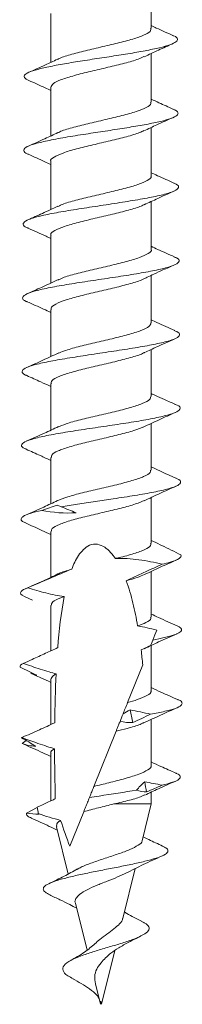
# Model space of a CAD drawing. Units: millimetres. Extents: x 36 to 123, y 47 to 191.
# Drawn here: x 48 to 53, y 64 to 94 of the extents above; entities that cross this region are included whole.
import ezdxf

# ---------------------------------------------------------------- set-up
doc = ezdxf.new("R2010")
doc.units = ezdxf.units.MM

msp = doc.modelspace()

# ---------------------------------------------------------------- linework, layer by layer
at = {"color": 7, "linetype": 'Continuous', "lineweight": 15}
for p, q in [((51.599, 93.577), (51.599, 95.043)), ((48.599, 94.031), (48.599, 92.57)), ((51.599, 91.383), (51.599, 92.836)), ((48.599, 91.824), (48.599, 90.377)), ((51.599, 89.19), (51.599, 90.63)), ((48.599, 89.618), (48.599, 88.184)), ((51.599, 86.997), (51.599, 88.423)), ((48.599, 87.411), (48.599, 85.99)), ((51.599, 84.803), (51.599, 86.221)), ((48.599, 85.205), (48.599, 83.796)), ((51.599, 82.609), (51.599, 84.011)), ((48.599, 82.998), (48.599, 81.602)), ((51.599, 80.416), (51.599, 81.804)), ((48.599, 80.791), (48.599, 79.409)), ((51.599, 78.222), (51.599, 79.598)), ((48.599, 78.585), (48.599, 77.215)), ((51.954, 78.145), (51.915, 78.167)), ((51.599, 76.029), (51.599, 77.391)), ((48.06, 76.535), (47.82, 76.641)), ((48.599, 76.378), (48.599, 75.021)), ((51.599, 73.835), (51.599, 75.185)), ((50.895, 73.482), (51.346, 74.602)), ((48.599, 74.172), (48.599, 72.824)), ((51.599, 71.611), (51.599, 72.978)), ((49.888, 70.981), (50.549, 72.624)), ((47.865, 72.348), (47.75, 72.261)), ((47.808, 72.238), (47.75, 72.261)), ((48.599, 71.966), (48.599, 70.548)), ((51.599, 70.457), (51.599, 70.811)), ((48.197, 70.357), (47.879, 70.188)), ((49.171, 69.198), (49.585, 70.227)), ((50.48, 70.457), (51.599, 70.457)), ((51.326, 69.361), (51.599, 70.457)), ((48.769, 69.778), (49.12, 68.369)), ((50.749, 67.045), (51.119, 68.53)), ((49.336, 67.504), (49.685, 66.102)), ((50.111, 64.488), (50.51, 66.088)), ((49.936, 65.098), (50.088, 64.488))]:
    msp.add_line(p, q, dxfattribs=at)
for points, knots in [([(52.247, 93.374), (52.081, 93.447), (51.862, 93.543), (51.65, 93.643), (51.599, 93.667)], [0, 0, 0, 0, 0.763808, 1, 1, 1, 1]), ([(47.946, 92.031), (47.893, 92.06), (47.788, 92.119), (47.811, 92.208), (47.978, 92.297), (48.277, 92.385), (48.69, 92.474), (49.198, 92.563), (49.76, 92.651), (50.344, 92.74), (50.913, 92.829), (51.427, 92.917), (51.86, 93.006), (52.179, 93.095), (52.363, 93.184), (52.395, 93.272), (52.349, 93.336), (52.25, 93.37), (52.237, 93.375)], [0, 0, 0, 0, 0.065718, 0.13181, 0.197886, 0.263985, 0.330023, 0.396044, 0.462087, 0.528081, 0.594047, 0.660024, 0.725981, 0.791894, 0.857801, 0.923718, 0.989581, 1, 1, 1, 1]), ([(51.577, 93.577), (51.582, 93.559), (51.599, 93.501), (51.437, 93.404), (51.117, 93.281), (50.666, 93.161), (50.151, 93.04), (49.626, 92.919), (49.171, 92.799), (48.885, 92.711), (48.813, 92.665), (48.804, 92.659)], [0, 0, 0, 0, 0.057663, 0.189592, 0.321391, 0.453308, 0.585142, 0.717001, 0.848901, 0.980708, 1, 1, 1, 1]), ([(51.387, 92.736), (51.529, 92.804), (51.811, 92.937), (52.099, 93.065), (52.241, 93.128)], [0, 0, 0, 0, 0.506795, 1, 1, 1, 1]), ([(48.801, 92.664), (48.682, 92.608), (48.401, 92.475), (48.113, 92.348), (47.948, 92.275)], [0, 0, 0, 0, 0.427309, 1, 1, 1, 1]), ([(48.605, 91.824), (48.618, 91.862), (48.645, 91.94), (48.902, 92.059), (49.293, 92.18), (49.783, 92.303), (50.312, 92.423), (50.809, 92.547), (51.191, 92.652), (51.329, 92.719), (51.383, 92.744)], [0, 0, 0, 0, 0.123316, 0.255548, 0.387761, 0.519931, 0.652205, 0.784347, 0.916609, 1, 1, 1, 1]), ([(47.946, 92.031), (48.11, 91.958), (48.331, 91.861), (48.545, 91.759), (48.599, 91.734)], [0, 0, 0, 0, 0.74727, 1, 1, 1, 1]), ([(51.58, 91.383), (51.586, 91.371), (51.609, 91.319), (51.469, 91.225), (51.171, 91.106), (50.733, 90.984), (50.224, 90.863), (49.695, 90.743), (49.228, 90.62), (48.919, 90.531), (48.833, 90.48), (48.816, 90.47)], [0, 0, 0, 0, 0.039776, 0.172075, 0.304501, 0.436798, 0.569185, 0.701534, 0.833859, 0.966273, 1, 1, 1, 1]), ([(52.255, 91.176), (52.113, 91.239), (51.892, 91.336), (51.676, 91.438), (51.599, 91.474)], [0, 0, 0, 0, 0.646122, 1, 1, 1, 1]), ([(47.934, 89.83), (47.929, 89.832), (47.822, 89.867), (47.776, 89.935), (47.824, 90.035), (48.068, 90.134), (48.478, 90.234), (49.017, 90.334), (49.618, 90.43), (50.23, 90.523), (50.807, 90.611), (51.341, 90.7), (51.795, 90.789), (52.136, 90.877), (52.355, 90.966), (52.42, 91.055), (52.375, 91.125), (52.267, 91.166), (52.237, 91.177)], [0, 0, 0, 0, 0.003545, 0.077717, 0.151914, 0.226057, 0.300165, 0.374299, 0.44837, 0.514234, 0.580117, 0.645959, 0.711768, 0.777584, 0.843389, 0.909146, 0.974893, 1, 1, 1, 1]), ([(51.383, 90.529), (51.511, 90.59), (51.8, 90.727), (52.097, 90.858), (52.263, 90.932)], [0, 0, 0, 0, 0.44172, 1, 1, 1, 1]), ([(48.812, 90.477), (48.684, 90.416), (48.395, 90.279), (48.097, 90.148), (47.932, 90.075)], [0, 0, 0, 0, 0.442737, 1, 1, 1, 1]), ([(48.605, 89.618), (48.603, 89.62), (48.574, 89.664), (48.684, 89.747), (48.941, 89.868), (49.354, 89.991), (49.851, 90.111), (50.38, 90.235), (50.869, 90.355), (51.223, 90.457), (51.341, 90.517), (51.379, 90.537)], [0, 0, 0, 0, 0.00829, 0.140677, 0.272998, 0.405324, 0.537713, 0.66999, 0.802399, 0.93469, 1, 1, 1, 1]), ([(47.93, 89.831), (48.095, 89.758), (48.321, 89.658), (48.54, 89.555), (48.599, 89.527)], [0, 0, 0, 0, 0.730814, 1, 1, 1, 1]), ([(52.277, 88.974), (52.113, 89.046), (51.885, 89.147), (51.662, 89.251), (51.599, 89.28)], [0, 0, 0, 0, 0.7176684, 1, 1, 1, 1]), ([(47.928, 87.629), (47.918, 87.633), (47.806, 87.669), (47.759, 87.739), (47.811, 87.839), (48.074, 87.939), (48.489, 88.039), (49.035, 88.139), (49.67, 88.239), (50.336, 88.338), (50.985, 88.438), (51.558, 88.538), (52.017, 88.638), (52.324, 88.737), (52.434, 88.837), (52.411, 88.917), (52.287, 88.963), (52.253, 88.975)], [0, 0, 0, 0, 0.007995, 0.082275, 0.156486, 0.230674, 0.304887, 0.379029, 0.453155, 0.527299, 0.601372, 0.675437, 0.749509, 0.823514, 0.897518, 0.971519, 1, 1, 1, 1]), ([(51.587, 89.19), (51.591, 89.183), (51.619, 89.136), (51.496, 89.05), (51.222, 88.927), (50.798, 88.808), (50.295, 88.686), (49.766, 88.565), (49.286, 88.445), (48.95, 88.346), (48.845, 88.29), (48.815, 88.273)], [0, 0, 0, 0, 0.021545, 0.153611, 0.285558, 0.417629, 0.549599, 0.681618, 0.813652, 0.945613, 1, 1, 1, 1]), ([(51.391, 88.326), (51.525, 88.389), (51.819, 88.528), (52.121, 88.662), (52.286, 88.735)], [0, 0, 0, 0, 0.453207, 1, 1, 1, 1]), ([(48.811, 88.282), (48.658, 88.21), (48.363, 88.072), (48.062, 87.939), (47.918, 87.876)], [0, 0, 0, 0, 0.519395, 1, 1, 1, 1]), ([(48.613, 87.411), (48.609, 87.419), (48.582, 87.467), (48.708, 87.556), (48.988, 87.679), (49.416, 87.799), (49.92, 87.922), (50.449, 88.042), (50.926, 88.165), (51.258, 88.262), (51.359, 88.318), (51.387, 88.334)], [0, 0, 0, 0, 0.025573, 0.157401, 0.289281, 0.421175, 0.552996, 0.684938, 0.816747, 0.94866, 1, 1, 1, 1]), ([(47.919, 87.63), (48.1, 87.549), (48.329, 87.448), (48.553, 87.342), (48.599, 87.321)], [0, 0, 0, 0, 0.792848, 1, 1, 1, 1]), ([(51.597, 86.997), (51.598, 86.995), (51.627, 86.954), (51.521, 86.871), (51.271, 86.752), (50.861, 86.63), (50.367, 86.509), (49.838, 86.389), (49.347, 86.267), (48.98, 86.164), (48.854, 86.1), (48.808, 86.077)], [0, 0, 0, 0, 0.003641, 0.135183, 0.266841, 0.398368, 0.53, 0.66157, 0.793142, 0.924779, 1, 1, 1, 1]), ([(52.296, 86.772), (52.129, 86.845), (51.895, 86.947), (51.666, 87.055), (51.599, 87.086)], [0, 0, 0, 0, 0.709164, 1, 1, 1, 1]), ([(47.9, 85.435), (47.89, 85.438), (47.781, 85.474), (47.739, 85.544), (47.809, 85.644), (48.074, 85.744), (48.5, 85.844), (49.059, 85.943), (49.697, 86.043), (50.369, 86.143), (51.018, 86.243), (51.595, 86.342), (52.048, 86.442), (52.345, 86.542), (52.455, 86.642), (52.424, 86.719), (52.303, 86.763), (52.274, 86.773)], [0, 0, 0, 0, 0.007366, 0.082039, 0.156715, 0.231385, 0.305991, 0.380607, 0.455204, 0.529743, 0.6043, 0.678824, 0.753298, 0.827795, 0.902245, 0.976655, 1, 1, 1, 1]), ([(51.382, 86.116), (51.412, 86.131), (51.496, 86.172), (51.696, 86.268), (51.982, 86.396), (52.179, 86.482), (52.291, 86.531)], [0, 0, 0, 0, 0.129703, 0.350713, 0.631102, 1, 1, 1, 1]), ([(48.805, 86.085), (48.644, 86.01), (48.347, 85.87), (48.043, 85.736), (47.903, 85.675)], [0, 0, 0, 0, 0.538454, 1, 1, 1, 1]), ([(48.619, 85.205), (48.614, 85.218), (48.591, 85.272), (48.736, 85.366), (49.038, 85.487), (49.478, 85.61), (49.989, 85.73), (50.517, 85.853), (50.982, 85.974), (51.283, 86.064), (51.365, 86.113), (51.379, 86.121)], [0, 0, 0, 0, 0.043144, 0.175973, 0.308764, 0.44153, 0.574386, 0.707116, 0.839972, 0.972729, 1, 1, 1, 1]), ([(47.891, 85.435), (48.057, 85.362), (48.295, 85.257), (48.528, 85.148), (48.599, 85.114)], [0, 0, 0, 0, 0.695022, 1, 1, 1, 1]), ([(52.303, 84.575), (52.122, 84.655), (51.886, 84.759), (51.654, 84.867), (51.599, 84.893)], [0, 0, 0, 0, 0.762026, 1, 1, 1, 1]), ([(47.899, 83.231), (47.881, 83.237), (47.764, 83.276), (47.726, 83.349), (47.797, 83.449), (48.078, 83.548), (48.515, 83.648), (49.078, 83.748), (49.726, 83.848), (50.402, 83.948), (51.055, 84.047), (51.628, 84.147), (52.077, 84.247), (52.375, 84.347), (52.467, 84.447), (52.433, 84.523), (52.31, 84.566), (52.282, 84.576)], [0, 0, 0, 0, 0.0134878, 0.0878034, 0.1620709, 0.2362991, 0.3105538, 0.3847503, 0.4589154, 0.5331078, 0.6072349, 0.6813365, 0.7554651, 0.8295253, 0.9035621, 0.9776251, 1, 1, 1, 1]), ([(51.591, 84.803), (51.58, 84.767), (51.558, 84.691), (51.31, 84.573), (50.925, 84.454), (50.438, 84.332), (49.91, 84.211), (49.41, 84.091), (49.017, 83.981), (48.871, 83.914), (48.812, 83.887)], [0, 0, 0, 0, 0.117696, 0.249607, 0.381647, 0.513569, 0.645563, 0.777545, 0.909477, 1, 1, 1, 1]), ([(51.399, 83.917), (51.52, 83.974), (51.819, 84.115), (52.125, 84.251), (52.307, 84.331)], [0, 0, 0, 0, 0.40694, 1, 1, 1, 1]), ([(48.844, 83.91), (48.686, 83.836), (48.365, 83.686), (48.038, 83.542), (47.872, 83.469)], [0, 0, 0, 0, 0.493055, 1, 1, 1, 1]), ([(48.622, 82.998), (48.617, 83.017), (48.601, 83.076), (48.766, 83.175), (49.089, 83.298), (49.543, 83.418), (50.058, 83.541), (50.584, 83.661), (51.036, 83.784), (51.319, 83.87), (51.389, 83.916), (51.397, 83.921)], [0, 0, 0, 0, 0.060261, 0.19211, 0.323983, 0.455901, 0.587721, 0.719672, 0.851496, 0.983403, 1, 1, 1, 1]), ([(47.884, 83.232), (48.023, 83.17), (48.264, 83.063), (48.5, 82.953), (48.599, 82.907)], [0, 0, 0, 0, 0.58055, 1, 1, 1, 1]), ([(51.583, 82.609), (51.58, 82.579), (51.572, 82.507), (51.352, 82.398), (50.985, 82.275), (50.508, 82.155), (49.982, 82.034), (49.475, 81.913), (49.052, 81.8), (48.883, 81.726), (48.807, 81.693)], [0, 0, 0, 0, 0.099671, 0.231751, 0.363702, 0.495771, 0.627756, 0.759767, 0.891818, 1, 1, 1, 1]), ([(52.326, 82.372), (52.217, 82.419), (52.023, 82.504), (51.765, 82.618), (51.64, 82.677), (51.599, 82.696)], [0, 0, 0, 0, 0.4654558, 0.8274311, 1, 1, 1, 1]), ([(47.884, 81.032), (47.863, 81.039), (47.745, 81.08), (47.703, 81.153), (47.795, 81.253), (48.082, 81.353), (48.525, 81.453), (49.102, 81.553), (49.755, 81.652), (50.436, 81.752), (51.088, 81.852), (51.663, 81.952), (52.111, 82.052), (52.394, 82.151), (52.485, 82.251), (52.448, 82.325), (52.328, 82.366), (52.306, 82.374)], [0, 0, 0, 0, 0.016188, 0.090683, 0.165156, 0.239654, 0.314083, 0.388492, 0.462923, 0.537284, 0.611632, 0.685994, 0.760287, 0.834575, 0.908867, 0.983092, 1, 1, 1, 1]), ([(51.362, 81.693), (51.519, 81.767), (51.837, 81.917), (52.162, 82.061), (52.327, 82.134)], [0, 0, 0, 0, 0.49323, 1, 1, 1, 1]), ([(48.83, 81.709), (48.691, 81.644), (48.374, 81.495), (48.051, 81.353), (47.868, 81.272)], [0, 0, 0, 0, 0.4373476, 1, 1, 1, 1]), ([(48.621, 80.791), (48.619, 80.815), (48.612, 80.88), (48.8, 80.985), (49.143, 81.106), (49.607, 81.229), (50.129, 81.349), (50.645, 81.472), (51.104, 81.592), (51.302, 81.673), (51.4, 81.712)], [0, 0, 0, 0, 0.077764, 0.209912, 0.342054, 0.47414, 0.606339, 0.738404, 0.870583, 1, 1, 1, 1]), ([(47.868, 81.033), (48.009, 80.971), (48.255, 80.862), (48.497, 80.749), (48.599, 80.701)], [0, 0, 0, 0, 0.575339, 1, 1, 1, 1]), ([(52.344, 80.17), (52.179, 80.242), (51.929, 80.352), (51.683, 80.467), (51.599, 80.506)], [0, 0, 0, 0, 0.658519, 1, 1, 1, 1]), ([(51.578, 80.416), (51.58, 80.391), (51.584, 80.326), (51.391, 80.219), (51.044, 80.1), (50.577, 79.978), (50.055, 79.857), (49.54, 79.737), (49.082, 79.615), (48.886, 79.535), (48.788, 79.496)], [0, 0, 0, 0, 0.081238, 0.212592, 0.344072, 0.475424, 0.606866, 0.73827, 0.86965, 1, 1, 1, 1]), ([(48.909, 79.32), (49.07, 79.346), (49.392, 79.399), (49.928, 79.478), (50.514, 79.564), (51.126, 79.657), (51.698, 79.756), (52.137, 79.856), (52.423, 79.956), (52.499, 80.056), (52.458, 80.127), (52.346, 80.165), (52.331, 80.17)], [0, 0, 0, 0, 0.093091, 0.186165, 0.279258, 0.396592, 0.513841, 0.631122, 0.748344, 0.865492, 0.98268, 1, 1, 1, 1]), ([(51.387, 79.499), (51.543, 79.572), (51.857, 79.72), (52.179, 79.862), (52.342, 79.934)], [0, 0, 0, 0, 0.494076, 1, 1, 1, 1]), ([(48.805, 79.504), (48.668, 79.44), (48.353, 79.293), (48.032, 79.152), (47.851, 79.072)], [0, 0, 0, 0, 0.437468, 1, 1, 1, 1]), ([(48.617, 78.585), (48.619, 78.614), (48.624, 78.684), (48.837, 78.794), (49.199, 78.917), (49.674, 79.037), (50.199, 79.16), (50.709, 79.281), (51.142, 79.398), (51.319, 79.474), (51.401, 79.51)], [0, 0, 0, 0, 0.094803, 0.226395, 0.357982, 0.489641, 0.621183, 0.752855, 0.884416, 1, 1, 1, 1]), ([(48.909, 79.32), (48.986, 79.289), (49.061, 79.259), (49.135, 79.229), (49.209, 79.199), (49.282, 79.17), (49.354, 79.141)], [0, 0, 0, 0, 0.0002993277, 0.0002993277, 0.0002993277, 0.0005992366, 0.0005992366, 0.0005992366, 0.0005992366]), ([(47.857, 78.836), (47.821, 78.852), (47.728, 78.892), (47.701, 78.958), (47.764, 79.037), (47.957, 79.122), (48.206, 79.181), (48.331, 79.21)], [0, 0, 0, 0, 0.127173, 0.327248, 0.527335, 0.763702, 1, 1, 1, 1]), ([(47.843, 78.836), (48.008, 78.764), (48.262, 78.652), (48.511, 78.535), (48.599, 78.494)], [0, 0, 0, 0, 0.647656, 1, 1, 1, 1]), ([(49.227, 77.458), (49.282, 77.6), (49.346, 77.738), (49.471, 77.928), (49.518, 77.988), (49.628, 78.095), (49.689, 78.141), (49.833, 78.202), (49.913, 78.213), (50.069, 78.189), (50.143, 78.157), (50.342, 78.026), (50.443, 77.903), (50.529, 77.776)], [0, 0, 0, 0, 0.25, 0.25, 0.375, 0.375, 0.5, 0.5, 0.625, 0.625, 0.75, 0.75, 1, 1, 1, 1]), ([(51.577, 78.222), (51.582, 78.203), (51.596, 78.142), (51.427, 78.044), (51.1, 77.921), (50.764, 77.833), (50.564, 77.784), (50.529, 77.776)], [0, 0, 0, 0, 0.129992, 0.400657, 0.671077, 0.941754, 1, 1, 1, 1]), ([(51.956, 78.149), (51.926, 78.163), (51.806, 78.216), (51.688, 78.271), (51.599, 78.312)], [0, 0, 0, 0, 0.245704, 1, 1, 1, 1]), ([(51.926, 77.606), (52.013, 77.626), (52.092, 77.646), (52.416, 77.739), (52.527, 77.812), (52.482, 77.886)], [0.280052511, 0.280052511, 0.280052511, 0.280052511, 0.281353215, 0.281353215, 0.286200904, 0.286200904, 0.286200904, 0.286200904]), ([(50.529, 77.776), (50.763, 77.786), (50.998, 77.771), (51.465, 77.708), (51.696, 77.661), (51.926, 77.606)], [0, 0, 0, 0, 0.5, 0.5, 1, 1, 1, 1]), ([(51.926, 77.606), (51.759, 77.531), (51.592, 77.456), (51.426, 77.38), (51.31, 77.327), (51.194, 77.274), (51.079, 77.22), (51.003, 77.185), (50.928, 77.15), (50.853, 77.115)], [0, 0, 0, 0, 0.000562279, 0.000562279, 0.000562279, 0.000952807, 0.000952807, 0.000952807, 0.001206543, 0.001206543, 0.001206543, 0.001206543]), ([(51.399, 77.298), (51.555, 77.371), (51.87, 77.519), (52.193, 77.662), (52.356, 77.734)], [0, 0, 0, 0, 0.494164, 1, 1, 1, 1]), ([(48.815, 77.315), (48.673, 77.248), (48.348, 77.096), (48.017, 76.951), (47.832, 76.87)], [0, 0, 0, 0, 0.438815, 1, 1, 1, 1]), ([(47.914, 76.902), (48.133, 76.996), (48.352, 77.09), (48.788, 77.278), (49.007, 77.371), (49.227, 77.458)], [0, 0, 0, 0, 0.5, 0.5, 1, 1, 1, 1]), ([(49.227, 77.458), (49.206, 77.451), (49.047, 77.405), (48.876, 77.354), (48.809, 77.31), (48.804, 77.307)], [0, 0, 0, 0, 0.126248, 0.9297, 1, 1, 1, 1]), ([(50.853, 77.115), (50.97, 77.148), (51.195, 77.21), (51.33, 77.273), (51.395, 77.303)], [0, 0, 0, 0, 0.517688, 1, 1, 1, 1]), ([(50.853, 77.115), (50.934, 76.896), (50.999, 76.673), (51.109, 76.223), (51.155, 75.995), (51.194, 75.766)], [0, 0, 0, 0, 0.5, 0.5, 1, 1, 1, 1]), ([(47.82, 76.641), (47.711, 76.692), (47.672, 76.743), (47.743, 76.83), (47.812, 76.866), (47.914, 76.902)], [0.258803572, 0.258803572, 0.258803572, 0.258803572, 0.262165584, 0.262165584, 0.264536227, 0.264536227, 0.264536227, 0.264536227]), ([(49.003, 76.642), (48.818, 76.665), (48.635, 76.703), (48.272, 76.794), (48.093, 76.846), (47.914, 76.902)], [0, 0, 0, 0, 0.5, 0.5, 1, 1, 1, 1]), ([(48.611, 76.378), (48.619, 76.413), (48.636, 76.488), (48.818, 76.577), (48.967, 76.63), (49.003, 76.642)], [0, 0, 0, 0, 0.392273, 0.852999, 1, 1, 1, 1]), ([(52.371, 75.771), (52.186, 75.852), (51.927, 75.965), (51.673, 76.084), (51.599, 76.118)], [0, 0, 0, 0, 0.712234, 1, 1, 1, 1]), ([(51.579, 76.029), (51.585, 76.015), (51.606, 75.961), (51.475, 75.872), (51.282, 75.799), (51.194, 75.766)], [0, 0, 0, 0, 0.158129, 0.618304, 1, 1, 1, 1]), ([(51.645, 75.346), (52.148, 75.442), (52.468, 75.537), (52.525, 75.68), (52.472, 75.729), (52.357, 75.777)], [0.230287504, 0.230287504, 0.230287504, 0.230287504, 0.236582076, 0.236582076, 0.239764574, 0.239764574, 0.239764574, 0.239764574]), ([(51.385, 75.086), (51.529, 75.153), (51.857, 75.307), (52.189, 75.454), (52.374, 75.536)], [0, 0, 0, 0, 0.4407685, 1, 1, 1, 1]), ([(47.78, 74.651), (47.869, 74.691), (47.958, 74.73), (48.047, 74.77), (48.18, 74.829), (48.313, 74.889), (48.446, 74.95), (48.567, 75.006), (48.689, 75.062), (48.809, 75.119)], [0, 0, 0, 0, 0.000292883, 0.000292883, 0.000292883, 0.000732309, 0.000732309, 0.000732309, 0.001135153, 0.001135153, 0.001135153, 0.001135153]), ([(48.761, 74.336), (48.692, 74.354), (48.623, 74.374), (48.555, 74.394), (48.464, 74.421), (48.373, 74.449), (48.283, 74.478), (48.114, 74.533), (47.947, 74.592), (47.78, 74.651)], [0.000070977, 0.000070977, 0.000070977, 0.000070977, 0.000285033, 0.000285033, 0.000285033, 0.000569983, 0.000569983, 0.000569983, 0.001102124, 0.001102124, 0.001102124, 0.001102124]), ([(48.109, 74.307), (48.18, 74.275), (48.345, 74.203), (48.507, 74.126), (48.599, 74.082)], [0, 0, 0, 0, 0.429896, 1, 1, 1, 1]), ([(48.601, 74.172), (48.615, 74.212), (48.635, 74.267), (48.734, 74.322), (48.761, 74.336)], [0, 0, 0, 0, 0.725127, 1, 1, 1, 1]), ([(51.585, 73.835), (51.589, 73.826), (51.616, 73.778), (51.487, 73.69), (51.236, 73.579), (50.995, 73.51), (50.895, 73.482)], [0, 0, 0, 0, 0.070548, 0.412917, 0.755014, 1, 1, 1, 1]), ([(52.395, 73.568), (52.225, 73.642), (51.958, 73.759), (51.696, 73.881), (51.599, 73.926)], [0, 0, 0, 0, 0.632347, 1, 1, 1, 1]), ([(50.758, 73.142), (50.779, 73.195), (50.8, 73.247), (50.822, 73.301), (50.846, 73.36), (50.87, 73.421), (50.895, 73.482)], [0.0003784319, 0.0003784319, 0.0003784319, 0.0003784319, 0.0007681347, 0.0007681347, 0.0007681347, 0.0012052303, 0.0012052303, 0.0012052303, 0.0012052303]), ([(51.58, 73.133), (51.731, 73.162), (52.032, 73.22), (52.339, 73.307), (52.512, 73.392), (52.531, 73.476), (52.486, 73.535), (52.396, 73.565), (52.388, 73.568)], [0, 0, 0, 0, 0.2008914, 0.4016061, 0.5950019, 0.7884679, 0.9818104, 1, 1, 1, 1]), ([(51.379, 72.876), (51.545, 72.953), (51.878, 73.109), (52.216, 73.258), (52.386, 73.333)], [0, 0, 0, 0, 0.49728, 1, 1, 1, 1]), ([(47.736, 72.437), (47.823, 72.475), (47.911, 72.513), (47.998, 72.552), (48.086, 72.59), (48.173, 72.629), (48.261, 72.668), (48.414, 72.737), (48.567, 72.807), (48.719, 72.879)], [0, 0, 0, 0, 0.000286917, 0.000286917, 0.000286917, 0.000573835, 0.000573835, 0.000573835, 0.001078471, 0.001078471, 0.001078471, 0.001078471]), ([(50.549, 72.624), (50.56, 72.651), (50.572, 72.679), (50.583, 72.707), (50.597, 72.742), (50.611, 72.777), (50.625, 72.812), (50.639, 72.847), (50.653, 72.882), (50.668, 72.917)], [0.0000520008, 0.0000520008, 0.0000520008, 0.0000520008, 0.000287245, 0.000287245, 0.000287245, 0.0005744823, 0.0005744823, 0.0005744823, 0.0008610678, 0.0008610678, 0.0008610678, 0.0008610678]), ([(50.549, 72.624), (50.661, 72.652), (50.933, 72.722), (51.231, 72.808), (51.34, 72.865), (51.372, 72.882)], [0, 0, 0, 0, 0.331992, 0.804601, 1, 1, 1, 1]), ([(48.715, 72.104), (48.639, 72.126), (48.563, 72.15), (48.488, 72.174), (48.397, 72.203), (48.306, 72.234), (48.215, 72.265), (48.054, 72.32), (47.895, 72.378), (47.736, 72.437)], [0.000051051, 0.000051051, 0.000051051, 0.000051051, 0.000288048, 0.000288048, 0.000288048, 0.000576052, 0.000576052, 0.000576052, 0.001085086, 0.001085086, 0.001085086, 0.001085086]), ([(47.795, 72.239), (47.986, 72.155), (48.256, 72.036), (48.522, 71.911), (48.599, 71.875)], [0, 0, 0, 0, 0.706818, 1, 1, 1, 1]), ([(48.608, 71.966), (48.605, 71.97), (48.576, 72.015), (48.646, 72.061), (48.713, 72.103), (48.715, 72.104)], [0, 0, 0, 0, 0.098782, 0.977842, 1, 1, 1, 1]), ([(52.331, 71.378), (52.183, 71.443), (51.936, 71.552), (51.695, 71.665), (51.599, 71.711)], [0, 0, 0, 0, 0.601039, 1, 1, 1, 1]), ([(51.593, 71.611), (51.595, 71.608), (51.624, 71.562), (51.512, 71.472), (51.251, 71.346), (50.835, 71.217), (50.358, 71.096), (50.036, 71.017), (49.888, 70.981)], [0, 0, 0, 0, 0.0155363, 0.2183883, 0.4214131, 0.6242162, 0.8272247, 1, 1, 1, 1]), ([(51.925, 71.017), (52.038, 71.046), (52.265, 71.105), (52.447, 71.192), (52.482, 71.28), (52.429, 71.342), (52.333, 71.375), (52.322, 71.378)], [0, 0, 0, 0, 0.240757, 0.482674, 0.725534, 0.969588, 1, 1, 1, 1]), ([(51.403, 71.114), (51.358, 71.077), (51.315, 71.037), (51.274, 70.996), (51.233, 70.954), (51.194, 70.912), (51.157, 70.869)], [0, 0, 0, 0, 0.0003492136, 0.0003492136, 0.0003492136, 0.0006990523, 0.0006990523, 0.0006990523, 0.0006990523]), ([(51.403, 70.72), (51.539, 70.784), (51.844, 70.927), (52.156, 71.064), (52.329, 71.14)], [0, 0, 0, 0, 0.445188, 1, 1, 1, 1]), ([(49.755, 70.65), (49.773, 70.696), (49.792, 70.741), (49.81, 70.787), (49.827, 70.83), (49.845, 70.872), (49.862, 70.915), (49.871, 70.937), (49.879, 70.959), (49.888, 70.981)], [0, 0, 0, 0, 0.0003562117, 0.0003562117, 0.0003562117, 0.0006887941, 0.0006887941, 0.0006887941, 0.0008577494, 0.0008577494, 0.0008577494, 0.0008577494]), ([(49.755, 70.65), (49.85, 70.665), (49.946, 70.68), (50.424, 70.752), (50.81, 70.811), (51.157, 70.869)], [0.126877766, 0.126877766, 0.126877766, 0.126877766, 0.127852169, 0.127852169, 0.13169312, 0.13169312, 0.13169312, 0.13169312]), ([(48.196, 70.363), (48.227, 70.377), (48.258, 70.391), (48.289, 70.405), (48.399, 70.455), (48.509, 70.505), (48.619, 70.557), (48.658, 70.575), (48.697, 70.593), (48.736, 70.612)], [0.0002538441, 0.0002538441, 0.0002538441, 0.0002538441, 0.0003562175, 0.0003562175, 0.0003562175, 0.0007196615, 0.0007196615, 0.0007196615, 0.0008497875, 0.0008497875, 0.0008497875, 0.0008497875]), ([(49.585, 70.227), (49.603, 70.273), (49.621, 70.317), (49.639, 70.362), (49.659, 70.411), (49.678, 70.459), (49.698, 70.507), (49.717, 70.555), (49.736, 70.603), (49.755, 70.65)], [0.000189732, 0.000189732, 0.000189732, 0.000189732, 0.000508365, 0.000508365, 0.000508365, 0.00086132, 0.00086132, 0.00086132, 0.001214303, 0.001214303, 0.001214303, 0.001214303]), ([(50.48, 70.457), (50.641, 70.495), (50.963, 70.571), (51.28, 70.662), (51.375, 70.714), (51.4, 70.728)], [0, 0, 0, 0, 0.4227279, 0.8453918, 1, 1, 1, 1]), ([(48.029, 70.032), (47.979, 70.055), (47.863, 70.107), (47.873, 70.159), (47.879, 70.188)], [0, 0, 0, 0, 0.436572, 1, 1, 1, 1]), ([(49.585, 70.227), (49.723, 70.266), (49.873, 70.304), (50.174, 70.38), (50.33, 70.419), (50.48, 70.457)], [0, 0, 0, 0, 0.5, 0.5, 1, 1, 1, 1]), ([(48.016, 70.032), (48.197, 69.953), (48.461, 69.837), (48.715, 69.715), (48.794, 69.677)], [0, 0, 0, 0, 0.688651, 1, 1, 1, 1]), ([(48.777, 69.78), (48.774, 69.817), (48.769, 69.881), (48.858, 69.943), (48.895, 69.968)], [0, 0, 0, 0, 0.581965, 1, 1, 1, 1]), ([(51.322, 69.362), (51.323, 69.359), (51.337, 69.315), (51.222, 69.229), (50.98, 69.098), (50.625, 68.97), (50.225, 68.839), (49.835, 68.707), (49.538, 68.598), (49.426, 68.529), (49.39, 68.507)], [0, 0, 0, 0, 0.009739, 0.172058, 0.330343, 0.485155, 0.637018, 0.784535, 0.929674, 1, 1, 1, 1]), ([(51.94, 69.202), (51.8, 69.266), (51.601, 69.357), (51.411, 69.451), (51.355, 69.479)], [0, 0, 0, 0, 0.708647, 1, 1, 1, 1]), ([(48.575, 67.743), (48.524, 67.77), (48.413, 67.828), (48.361, 67.916), (48.407, 68.01), (48.577, 68.105), (48.856, 68.202), (49.222, 68.296), (49.646, 68.388), (50.095, 68.477), (50.557, 68.566), (51.009, 68.656), (51.421, 68.748), (51.764, 68.842), (52.008, 68.937), (52.113, 69.035), (52.095, 69.125), (51.972, 69.18), (51.921, 69.203)], [0, 0, 0, 0, 0.048803, 0.106348, 0.164752, 0.226914, 0.289983, 0.353961, 0.413795, 0.474446, 0.535831, 0.598114, 0.664286, 0.731296, 0.799233, 0.873112, 0.94801, 1, 1, 1, 1]), ([(50.845, 68.393), (51.016, 68.48), (51.365, 68.658), (51.736, 68.824), (51.926, 68.909)], [0, 0, 0, 0, 0.488421, 1, 1, 1, 1]), ([(49.396, 68.519), (49.265, 68.446), (48.997, 68.297), (48.704, 68.158), (48.555, 68.087)], [0, 0, 0, 0, 0.4887397, 1, 1, 1, 1]), ([(49.336, 67.504), (49.336, 67.504), (49.308, 67.55), (49.344, 67.638), (49.456, 67.769), (49.675, 67.899), (49.96, 68.028), (50.283, 68.155), (50.608, 68.281), (50.778, 68.363), (50.864, 68.404)], [0, 0, 0, 0, 0.00031, 0.132379, 0.268488, 0.407675, 0.550994, 0.697839, 0.848322, 1, 1, 1, 1]), ([(48.568, 67.744), (48.67, 67.696), (48.87, 67.603), (49.146, 67.47), (49.307, 67.383), (49.375, 67.346)], [0, 0, 0, 0, 0.375741, 0.736096, 1, 1, 1, 1]), ([(51.328, 66.95), (51.168, 67.029), (50.981, 67.122), (50.82, 67.224), (50.797, 67.239)], [0, 0, 0, 0, 0.8552134, 1, 1, 1, 1]), ([(49.28, 65.239), (49.217, 65.272), (49.056, 65.357), (48.939, 65.492), (48.968, 65.646), (49.188, 65.803), (49.546, 65.946), (49.95, 66.076), (50.348, 66.194), (50.741, 66.311), (51.099, 66.431), (51.374, 66.552), (51.537, 66.676), (51.543, 66.797), (51.458, 66.889), (51.34, 66.94), (51.311, 66.952)], [0, 0, 0, 0, 0.047967, 0.123795, 0.205882, 0.290581, 0.378098, 0.445663, 0.514822, 0.585617, 0.6579, 0.735433, 0.814695, 0.895722, 0.974873, 1, 1, 1, 1]), ([(50.745, 67.046), (50.746, 67.042), (50.749, 66.991), (50.663, 66.887), (50.498, 66.735), (50.281, 66.578), (50.069, 66.43), (49.965, 66.33), (49.92, 66.286)], [0, 0, 0, 0, 0.016115, 0.231908, 0.44324, 0.647017, 0.846841, 1, 1, 1, 1]), ([(50.234, 65.867), (50.285, 65.916), (50.396, 66.021), (50.635, 66.176), (50.938, 66.346), (51.165, 66.457), (51.286, 66.517)], [0, 0, 0, 0, 0.200312, 0.4321, 0.697848, 1, 1, 1, 1]), ([(49.921, 66.292), (49.823, 66.206), (49.619, 66.027), (49.327, 65.865), (49.177, 65.782)], [0, 0, 0, 0, 0.482968, 1, 1, 1, 1]), ([(49.938, 65.098), (49.923, 65.173), (49.894, 65.322), (49.96, 65.528), (50.087, 65.711), (50.19, 65.82), (50.238, 65.87)], [0, 0, 0, 0, 0.264281, 0.529648, 0.78359, 1, 1, 1, 1]), ([(49.259, 65.244), (49.345, 65.197), (49.523, 65.1), (49.769, 64.941), (49.967, 64.783), (50.027, 64.676), (50.052, 64.631)], [0, 0, 0, 0, 0.248677, 0.514506, 0.795636, 1, 1, 1, 1])]:
    msp.add_open_spline(points, degree=3, knots=knots, dxfattribs=at)
for points in [[(48.331, 79.21), (48.482, 79.265), (48.634, 79.319), (48.787, 79.369)], [(48.787, 79.369), (48.823, 79.355), (48.864, 79.338), (48.909, 79.32)], [(49.354, 79.141), (49.013, 79.116), (48.669, 79.148), (48.331, 79.21)], [(51.915, 78.167), (52.101, 78.08), (52.291, 77.983), (52.487, 77.883)], [(48.809, 75.119), (48.849, 75.632), (48.904, 76.143), (49.003, 76.642)], [(51.194, 75.766), (51.386, 75.735), (51.575, 75.69), (51.763, 75.64)], [(51.645, 75.346), (51.686, 75.449), (51.727, 75.549), (51.763, 75.64)], [(51.579, 75.182), (51.485, 75.138), (51.391, 75.094), (51.298, 75.049)], [(51.579, 75.182), (51.587, 75.203), (51.613, 75.267), (51.645, 75.346)], [(51.298, 75.049), (51.315, 74.901), (51.331, 74.752), (51.346, 74.602)], [(47.686, 74.536), (47.674, 74.574), (47.706, 74.613), (47.78, 74.651)], [(48.181, 74.294), (48.018, 74.374), (47.853, 74.455), (47.686, 74.536)], [(48.002, 74.371), (48.054, 74.325), (48.116, 74.295), (48.181, 74.294)], [(48.719, 72.879), (48.725, 73.365), (48.738, 73.853), (48.761, 74.336)], [(50.668, 72.917), (50.697, 72.991), (50.727, 73.066), (50.758, 73.142)], [(50.968, 73.26), (50.896, 73.223), (50.826, 73.183), (50.758, 73.142)], [(51.58, 73.133), (51.376, 73.183), (51.173, 73.227), (50.968, 73.26)], [(51.05, 72.884), (51.023, 73.009), (50.996, 73.135), (50.968, 73.26)], [(51.05, 72.884), (51.229, 72.967), (51.405, 73.05), (51.58, 73.133)], [(50.668, 72.917), (50.797, 72.895), (50.924, 72.882), (51.05, 72.884)], [(47.725, 72.43), (47.728, 72.432), (47.732, 72.434), (47.736, 72.437)], [(48.152, 72.181), (48.014, 72.264), (47.871, 72.347), (47.725, 72.43)], [(47.75, 72.261), (47.877, 72.214), (48.012, 72.182), (48.152, 72.181)], [(48.736, 70.612), (48.722, 71.109), (48.715, 71.607), (48.715, 72.104)], [(51.925, 71.017), (51.752, 71.055), (51.578, 71.089), (51.403, 71.114)], [(51.457, 70.815), (51.439, 70.914), (51.421, 71.014), (51.403, 71.114)], [(51.157, 70.869), (51.26, 70.836), (51.359, 70.815), (51.457, 70.815)], [(51.457, 70.815), (51.614, 70.881), (51.77, 70.949), (51.925, 71.017)], [(47.879, 70.188), (48.001, 70.166), (48.126, 70.152), (48.253, 70.149)], [(48.228, 70.169), (48.218, 70.234), (48.207, 70.299), (48.196, 70.363)], [(48.895, 69.968), (48.67, 70.025), (48.448, 70.095), (48.228, 70.169)], [(48.253, 70.149), (48.245, 70.156), (48.236, 70.163), (48.228, 70.169)], [(49.171, 69.198), (49.07, 69.451), (48.98, 69.709), (48.895, 69.968)], [(50.099, 64.483), (50.098, 64.513), (50.096, 64.543), (50.092, 64.573)]]:
    msp.add_open_spline(points, degree=3, dxfattribs=at)

doc.saveas('drawing.dxf')
